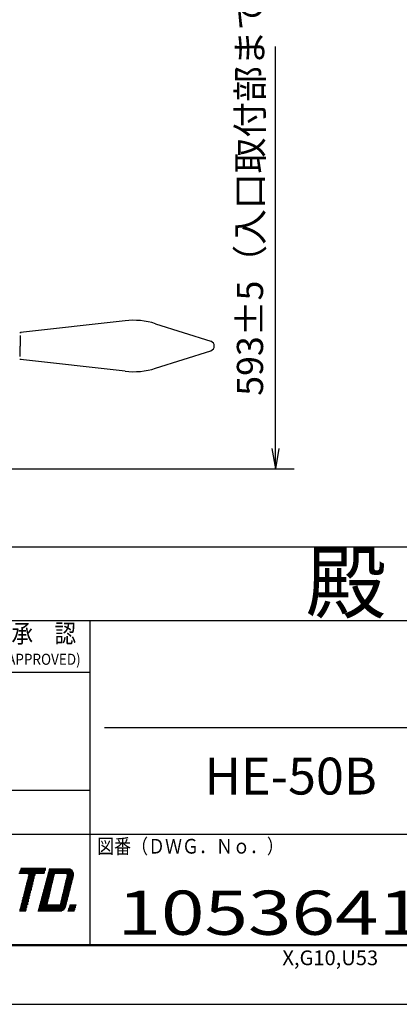
# Model space of a CAD drawing. Extents: x 0 to 1409, y 0 to 906.
# Drawn here: x 1038 to 1193, y 0 to 401 of the extents above; entities that cross this region are included whole.
import ezdxf
from ezdxf.enums import TextEntityAlignment as Align

# ---------------------------------------------------------------- set-up
doc = ezdxf.new("R2010")
doc.units = 0
doc.header["$LTSCALE"] = 3
doc.layers.get('0').update_dxf_attribs({"linetype": 'CONTINUOUS'})
for name, color, linetype in [('AM_0', 7, 'CONTINUOUS'), ('AM_5', 3, 'CONTINUOUS'), ('AM_BOR', 7, 'CONTINUOUS')]:
    doc.layers.add(name, color=color, linetype=linetype)
doc.styles.get("Standard").update_dxf_attribs({"font": 'isocp.shx', "bigfont": 'EXTFONT.SHX'})
doc.styles.add('TATE', font='ISOCP.SHX', dxfattribs={"bigfont": 'EXTFONT.SHX'})

# ---------------------------------------------------------------- blocks, each defined once
blk = doc.blocks.new('KY_A3_1')
at = {"layer": 'AM_BOR', "color": 5, "linetype": 'CONTINUOUS'}
for p, q in [((278.52, 62.06), (410, 62.06)), ((278.52, 52.06), (410, 52.06)), ((26, 8), (410, 8))]:
    blk.add_line(p, q, dxfattribs=at)
at = {"layer": 'AM_BOR', "linetype": 'CONTINUOUS'}
blk.add_line((0, 0), (420, 0), dxfattribs=at)
blk.add_text('殿', height=8, dxfattribs=at).set_placement((384.82, 53.22))
blk = doc.blocks.new('KOZU0042')
at = {"color": 7, "linetype": 'CONTINUOUS'}
for p, q in [((-74.105242, 17.720026), (-70.687508, 17.72003)), ((-74.084919, 17.775913), (-74.084919, 17.635605)), ((-74.068877, 17.820026), (-70.660235, 17.82003)), ((-74.032513, 17.920026), (-70.632963, 17.92003)), ((-73.996149, 18.020026), (-70.60569, 18.02003)), ((-73.984919, 18.050909), (-73.984919, 17.635605)), ((-73.959785, 18.120026), (-70.578417, 18.12003)), ((-73.923421, 18.220026), (-70.551144, 18.22003)), ((-73.887057, 18.320026), (-70.523871, 18.32003)), ((-73.884919, 18.325905), (-73.884919, 17.635605)), ((-73.850693, 18.420026), (-70.496598, 18.42003)), ((-73.78492, 18.420593), (-73.784919, 17.635605)), ((-73.684919, 18.420593), (-73.684919, 17.635605)), ((-73.584919, 18.420593), (-73.584919, 17.635605)), ((-73.484919, 18.420593), (-73.484919, 17.635605)), ((-73.384919, 18.420593), (-73.384919, 17.635605)), ((-73.284919, 18.420593), (-73.284919, 17.635605)), ((-73.184919, 18.420593), (-73.184919, 17.635605)), ((-73.084919, 18.420593), (-73.084919, 17.635605)), ((-72.984919, 18.420593), (-72.984919, 17.635605)), ((-72.898632, 17.620027), (-71.877474, 17.620028)), ((-72.884919, 18.420593), (-72.884919, 17.612044)), ((-72.834697, 17.420027), (-71.97835, 17.420028)), ((-72.823351, 17.520027), (-71.952998, 17.520028)), ((-72.784919, 18.420593), (-72.784915, 14.238571)), ((-72.684919, 18.420593), (-72.684916, 14.633015)), ((-72.584919, 18.420593), (-72.584916, 15.027459)), ((-72.484919, 18.420593), (-72.484916, 15.421902)), ((-72.384919, 18.420593), (-72.384917, 15.816346)), ((-72.284919, 18.420593), (-72.284917, 16.210789)), ((-72.184919, 18.420593), (-72.184918, 16.605233)), ((-72.084919, 18.420593), (-72.084918, 16.999677)), ((-71.984919, 18.420593), (-71.984918, 17.39412)), ((-71.884919, 18.420593), (-71.884919, 17.615948)), ((-71.784919, 18.420593), (-71.784919, 17.635605)), ((-71.684919, 18.420593), (-71.684919, 17.635605)), ((-71.584919, 18.420593), (-71.584919, 17.635605)), ((-71.484919, 18.420593), (-71.484919, 17.635605)), ((-71.384919, 18.420593), (-71.384919, 17.635605)), ((-71.284919, 18.420593), (-71.284919, 17.635605)), ((-71.184919, 18.420593), (-71.184919, 17.635605)), ((-71.084919, 18.420593), (-71.084919, 17.635605)), ((-70.984919, 18.420593), (-70.984919, 17.635605)), ((-70.884919, 18.420593), (-70.884919, 17.635605)), ((-70.784919, 18.420593), (-70.784919, 17.635605)), ((-70.684919, 18.420593), (-70.684919, 17.729524)), ((-70.584919, 18.420593), (-70.584919, 18.096188)), ((-73.184917, 16.038608), (-73.184914, 12.660797)), ((-73.164276, 16.120027), (-72.307927, 16.120028)), ((-73.138923, 16.220027), (-72.282575, 16.220028)), ((-73.113571, 16.320027), (-72.257223, 16.320028)), ((-73.088219, 16.420027), (-72.231871, 16.420028)), ((-73.084918, 16.433049), (-73.084914, 13.055241)), ((-73.062867, 16.520027), (-72.206519, 16.520028)), ((-73.037514, 16.620027), (-72.181167, 16.620028)), ((-73.012162, 16.720027), (-72.155815, 16.720028)), ((-72.98681, 16.820027), (-72.130463, 16.820028)), ((-72.984918, 16.827491), (-72.984915, 13.449684)), ((-72.961458, 16.920027), (-72.105111, 16.920028)), ((-72.936106, 17.020027), (-72.079759, 17.020028)), ((-72.910753, 17.120027), (-72.054406, 17.120028)), ((-72.885401, 17.220027), (-72.029054, 17.220028)), ((-72.884918, 17.221932), (-72.884915, 13.844128)), ((-72.860049, 17.320027), (-72.003702, 17.320028)), ((-73.519207, 14.720027), (-72.662856, 14.720028)), ((-73.493855, 14.820027), (-72.637504, 14.820028)), ((-73.484916, 14.855285), (-73.484914, 12.568861)), ((-73.468502, 14.920027), (-72.612152, 14.920028)), ((-73.44315, 15.020027), (-72.5868, 15.020028)), ((-73.417798, 15.120027), (-72.561448, 15.120028)), ((-73.392446, 15.220027), (-72.536096, 15.220028)), ((-73.384916, 15.249726), (-73.384914, 12.568861)), ((-73.367093, 15.320027), (-72.510744, 15.320028)), ((-73.341741, 15.420027), (-72.485392, 15.420028)), ((-73.316389, 15.520027), (-72.46004, 15.520028)), ((-73.291037, 15.620027), (-72.434688, 15.620028)), ((-73.284917, 15.644167), (-73.284914, 12.568861)), ((-73.265685, 15.720027), (-72.409335, 15.720028)), ((-73.240332, 15.820027), (-72.383983, 15.820028)), ((-73.21498, 15.920027), (-72.358631, 15.920028)), ((-73.189628, 16.020027), (-72.333279, 16.020028)), ((-73.848786, 13.420026), (-72.992433, 13.420027)), ((-73.823434, 13.520026), (-72.967081, 13.520027)), ((-73.798081, 13.620026), (-72.941729, 13.620027)), ((-73.784915, 13.671961), (-73.784914, 12.568861)), ((-73.772729, 13.720026), (-72.916377, 13.720027)), ((-73.747377, 13.820026), (-72.891025, 13.820027)), ((-73.722025, 13.920026), (-72.865673, 13.920027)), ((-73.696672, 14.020026), (-72.840321, 14.020027)), ((-73.684915, 14.066402), (-73.684914, 12.568861)), ((-73.67132, 14.120027), (-72.814969, 14.120027)), ((-73.645968, 14.220027), (-72.789617, 14.220027)), ((-73.620616, 14.320027), (-72.764265, 14.320027)), ((-73.595264, 14.420027), (-72.738912, 14.420027)), ((-73.584916, 14.460844), (-73.584914, 12.568861)), ((-73.569911, 14.520027), (-72.71356, 14.520027)), ((-73.544559, 14.620027), (-72.688208, 14.620028)), ((-74.051604, 12.620026), (-73.19525, 12.620027)), ((-74.026251, 12.720026), (-73.169898, 12.720027)), ((-74.000899, 12.820026), (-73.144546, 12.820027)), ((-73.984914, 12.883079), (-73.984914, 12.568861)), ((-73.975547, 12.920026), (-73.119194, 12.920027)), ((-73.950195, 13.020026), (-73.093842, 13.020027)), ((-73.924843, 13.120026), (-73.068489, 13.120027)), ((-73.89949, 13.220026), (-73.043137, 13.220027)), ((-73.884914, 13.27752), (-73.884914, 12.568861)), ((-73.874138, 13.320026), (-73.017785, 13.320027))]:
    blk.add_line(p, q, dxfattribs=at)
blk = doc.blocks.new('KOZU0043')
at = {"color": 7, "linetype": 'CONTINUOUS'}
for p, q in [((-70.265346, 17.42003), (-69.334432, 17.420031)), ((-70.238517, 17.52003), (-69.310703, 17.520031)), ((-70.211688, 17.62003), (-69.235287, 17.620031)), ((-70.184858, 17.72003), (-66.690013, 17.720034)), ((-70.158029, 17.82003), (-66.714817, 17.820034)), ((-70.1312, 17.92003), (-66.753132, 17.920033)), ((-70.104371, 18.02003), (-66.807096, 18.020033)), ((-70.077541, 18.12003), (-66.880588, 18.120033)), ((-70.050712, 18.22003), (-66.981368, 18.220033)), ((-70.023883, 18.32003), (-67.129434, 18.320033)), ((-67.686309, 17.620033), (-66.677542, 17.620034)), ((-67.621733, 17.420033), (-66.687953, 17.420034)), ((-67.611018, 17.520033), (-66.676865, 17.520034)), ((-70.614127, 16.12003), (-69.642909, 16.120031)), ((-70.587298, 16.22003), (-69.61918, 16.220031)), ((-70.560468, 16.32003), (-69.595451, 16.320031)), ((-70.533639, 16.42003), (-69.571722, 16.420031)), ((-70.50681, 16.52003), (-69.547993, 16.520031)), ((-70.47998, 16.62003), (-69.524264, 16.620031)), ((-70.453151, 16.72003), (-69.500535, 16.720031)), ((-70.426322, 16.82003), (-69.476806, 16.820031)), ((-70.399493, 16.92003), (-69.453077, 16.920031)), ((-70.372663, 17.02003), (-69.429348, 17.020031)), ((-70.345834, 17.12003), (-69.405619, 17.120031)), ((-70.319005, 17.22003), (-69.38189, 17.220031)), ((-70.292176, 17.32003), (-69.358161, 17.320031)), ((-67.930208, 16.120032), (-67.017949, 16.120033)), ((-67.906479, 16.220032), (-66.99234, 16.220033)), ((-67.88275, 16.320032), (-66.96673, 16.320033)), ((-67.859021, 16.420032), (-66.94112, 16.420033)), ((-67.835293, 16.520032), (-66.91551, 16.520033)), ((-67.811564, 16.620032), (-66.8899, 16.620033)), ((-67.787835, 16.720032), (-66.86429, 16.720033)), ((-67.764106, 16.820032), (-66.838681, 16.820033)), ((-67.740377, 16.920032), (-66.813071, 16.920033)), ((-67.716648, 17.020033), (-66.787461, 17.020033)), ((-67.692919, 17.120033), (-66.761851, 17.120033)), ((-67.669191, 17.220033), (-66.736241, 17.220034)), ((-67.645462, 17.320033), (-66.710632, 17.320034)), ((-70.989737, 14.720029), (-69.975116, 14.72003)), ((-70.962907, 14.820029), (-69.951387, 14.82003)), ((-70.936078, 14.920029), (-69.927657, 14.92003)), ((-70.909249, 15.020029), (-69.903928, 15.02003)), ((-70.88242, 15.120029), (-69.880199, 15.12003)), ((-70.85559, 15.220029), (-69.85647, 15.22003)), ((-70.828761, 15.320029), (-69.832741, 15.32003)), ((-70.801932, 15.420029), (-69.809012, 15.42003)), ((-70.775102, 15.520029), (-69.785283, 15.52003)), ((-70.748273, 15.620029), (-69.761554, 15.62003)), ((-70.721444, 15.720029), (-69.737825, 15.72003)), ((-70.694615, 15.82003), (-69.714096, 15.820031)), ((-70.667785, 15.92003), (-69.690367, 15.920031)), ((-70.640956, 16.02003), (-69.666638, 16.020031)), ((-68.262412, 14.720032), (-67.376487, 14.720033)), ((-68.238683, 14.820032), (-67.350877, 14.820033)), ((-68.214954, 14.920032), (-67.325267, 14.920033)), ((-68.191225, 15.020032), (-67.299657, 15.020033)), ((-68.167496, 15.120032), (-67.274048, 15.120033)), ((-68.143767, 15.220032), (-67.248438, 15.220033)), ((-68.120039, 15.320032), (-67.222828, 15.320033)), ((-68.09631, 15.420032), (-67.197218, 15.420033)), ((-68.072581, 15.520032), (-67.171608, 15.520033)), ((-68.048852, 15.620032), (-67.145999, 15.620033)), ((-68.025123, 15.720032), (-67.120389, 15.720033)), ((-68.001394, 15.820032), (-67.094779, 15.820033)), ((-67.977666, 15.920032), (-67.069169, 15.920033)), ((-67.953937, 16.020032), (-67.043559, 16.020033)), ((-71.338517, 13.420029), (-67.709415, 13.420032)), ((-71.311688, 13.520029), (-70.236251, 13.52003)), ((-71.284859, 13.620029), (-70.236135, 13.62003)), ((-71.258029, 13.720029), (-70.212406, 13.72003)), ((-71.2312, 13.820029), (-70.188677, 13.82003)), ((-71.204371, 13.920029), (-70.164948, 13.92003)), ((-71.177542, 14.020029), (-70.141219, 14.02003)), ((-71.150712, 14.120029), (-70.11749, 14.12003)), ((-71.123883, 14.220029), (-70.093761, 14.22003)), ((-71.097054, 14.320029), (-70.070032, 14.32003)), ((-71.070224, 14.420029), (-70.046303, 14.42003)), ((-71.043395, 14.520029), (-70.022574, 14.52003)), ((-71.016566, 14.620029), (-69.998845, 14.62003)), ((-68.548034, 13.520032), (-67.683805, 13.520033)), ((-68.523429, 13.620032), (-67.658195, 13.620033)), ((-68.4997, 13.720032), (-67.632585, 13.720033)), ((-68.475971, 13.820032), (-67.606975, 13.820033)), ((-68.452242, 13.920032), (-67.581365, 13.920033)), ((-68.428514, 14.020032), (-67.555756, 14.020033)), ((-68.404785, 14.120032), (-67.530146, 14.120033)), ((-68.381056, 14.220032), (-67.504536, 14.220033)), ((-68.357327, 14.320032), (-67.478926, 14.320033)), ((-68.333598, 14.420032), (-67.453316, 14.420033)), ((-68.309869, 14.520032), (-67.427707, 14.520033)), ((-68.286141, 14.620032), (-67.402097, 14.620033)), ((-71.553151, 12.620029), (-68.300486, 12.620032)), ((-71.526322, 12.720029), (-68.106213, 12.720032)), ((-71.499493, 12.820029), (-67.986188, 12.820032)), ((-71.472664, 12.920029), (-67.900602, 12.920032)), ((-71.445834, 13.020029), (-67.83764, 13.020032)), ((-71.419005, 13.120029), (-67.791945, 13.120032)), ((-71.392176, 13.220029), (-67.760634, 13.220032)), ((-71.365346, 13.320029), (-67.735024, 13.320032))]:
    blk.add_line(p, q, dxfattribs=at)
blk = doc.blocks.new('KOZU0044')
at = {"color": 7, "linetype": 'CONTINUOUS'}
for p, q in [((-67.215487, 13.420033), (-66.359148, 13.420034)), ((-67.184914, 13.425212), (-67.184914, 12.568861)), ((-67.084914, 13.425212), (-67.084914, 12.568861)), ((-66.984914, 13.425212), (-66.984914, 12.568861)), ((-66.884914, 13.425212), (-66.884914, 12.568861)), ((-66.784914, 13.425212), (-66.784914, 12.568861)), ((-66.684914, 13.425212), (-66.684914, 12.568861)), ((-66.584914, 13.425212), (-66.584914, 12.742727)), ((-66.484914, 13.425212), (-66.484914, 13.04273)), ((-66.384914, 13.425212), (-66.384914, 13.342733)), ((-67.484914, 12.611762), (-67.484914, 12.568861)), ((-67.482157, 12.620033), (-66.625811, 12.620034)), ((-67.448823, 12.720033), (-66.592478, 12.720034)), ((-67.415489, 12.820033), (-66.559145, 12.820034)), ((-67.384914, 12.911758), (-67.384914, 12.568861)), ((-67.382155, 12.920033), (-66.525812, 12.920034)), ((-67.348822, 13.020033), (-66.492479, 13.020034)), ((-67.315488, 13.120033), (-66.459146, 13.120034)), ((-67.284914, 13.211753), (-67.284914, 12.568861)), ((-67.282154, 13.220033), (-66.425814, 13.220034)), ((-67.24882, 13.320033), (-66.392481, 13.320034))]:
    blk.add_line(p, q, dxfattribs=at)
blk = doc.blocks.new('KY_TITLE')
at = {"layer": 'AM_BOR', "color": 5, "linetype": 'CONTINUOUS'}
for p, q in [((-131.5, 44), (0, 44)), ((-54.5, 44), (-54.5, 0)), ((-131.5, 21), (-54.5, 21)), ((-110, 15), (0, 15))]:
    blk.add_line(p, q, dxfattribs=at)
at = {"layer": 'AM_BOR', "color": 7, "linetype": 'CONTINUOUS'}
for p, q in [((-110, 37), (-54.5, 37)), ((-52.5, 29.5), (-2, 29.5))]:
    blk.add_line(p, q, dxfattribs=at)
at = {"layer": 'AM_BOR', "color": 5}
blk.add_line((0, 0), (-131.5, 0), dxfattribs=at)
at = {"layer": 'AM_BOR', "color": 7, "linetype": 'CONTINUOUS'}
for name in ['KOZU0042', 'KOZU0043', 'KOZU0044']:
    blk.add_blockref(name, (10, -8), dxfattribs=at)
at = {"layer": 'AM_BOR', "color": 2}
for s, height, width, p in [('承\u3000認', 2.5, 0.85537, (-65.13, 41)), ('(APPROVED)', 1.5, 0.896552, (-66.35, 38)), ('図番（ＤＷＧ．Ｎｏ．）', 2, 0.844095, (-53.51, 12.38))]:
    blk.add_text(s, height=height, dxfattribs=dict(at, width=width)).set_placement(p)
for tag, height, p in [('HINMEI{12}', 5, (-27.25, 35.4)), ('HINMEI2{12}', 5, (-27.25, 22.25)), ('DATE{12}', 3.5, (-73.75, 18)), ('GEN-TITLE-SCA', 5, (-120.75, 13)), ('RAIREKI{2}', 4, (-5, 12))]:
    blk.add_attdef(tag, text='', height=height, dxfattribs=at).set_placement(p, align=Align.MIDDLE)
at = {"layer": 'AM_BOR', "color": 2, "style": 'TATE'}
blk.add_attdef('DESIGN{6}', text='', height=4, dxfattribs=at).set_placement((-103.06, 29), align=Align.MIDDLE)
at = {"layer": 'AM_BOR', "color": 2, "width": 1.3}
blk.add_attdef('ZUBAN{16}', (-50.76, 1.36), '', height=6, dxfattribs=at)
at = {"layer": 'AM_BOR', "color": 2}
blk.add_attdef('GU{15}', (-28.37, -2.76), '', height=2, dxfattribs=at)
blk = doc.blocks.new('*U201')
at = {"layer": 'AM_5'}
blk.add_text('593±5（入口取付部まで）', height=10.6667, rotation=90, dxfattribs=at).set_placement((1137.07, 247.69))
blk = doc.blocks.new('_OPEN')
at = {"color": 0, "linetype": 'BYBLOCK'}
for p, q in [((-1, 0.167), (0, 0)), ((-1, -0.167), (0, 0)), ((0, 0), (-1, 0))]:
    blk.add_line(p, q, dxfattribs=at)

msp = doc.modelspace()

# ---------------------------------------------------------------- linework, layer by layer
at = {"layer": 'AM_0'}
for p, q in [((1080.865, 278.227), (1038.264, 273.441)), ((1093.304, 277.005), (1115.82, 269.847)), ((1038.214, 272.184), (1038.214, 267.941)), ((1038.214, 263.698), (1038.214, 267.941)), ((1093.304, 258.877), (1115.82, 266.035)), ((1080.865, 257.654), (1038.264, 262.441))]:
    msp.add_line(p, q, dxfattribs=at)
for centre, radius, start, end in [((1084.215, 248.415), 30, 72.36423, 96.41078), ((1038.561, 276.441), 3, 258.69007, 270), ((1115.214, 267.941), 2, 287.63576, 72.36423), ((1038.561, 259.441), 3, 90, 101.30993), ((1084.215, 287.467), 30, 263.58922, 287.63577)]:
    msp.add_arc(centre, radius, start, end, dxfattribs=at)
at = {"layer": 'AM_5'}
for p, q in [((1142.07, 226.274), (1142.07, 389.899)), ((1026.548, 217.941), (1149.69, 217.941))]:
    msp.add_line(p, q, dxfattribs=at)

# ---------------------------------------------------------------- block references
at = {"xscale": 3, "yscale": 3, "zscale": 3}
msp.add_blockref('KY_A3_1', (0, 0), dxfattribs=at)
msp.add_blockref('*U201', (0, 0))
ref = msp.add_blockref('KY_TITLE', (1230.052, 24.194), dxfattribs=dict(xscale=3, yscale=3, zscale=3))
ref.add_attrib('HINMEI2{12}', 'HE-50B', dxfattribs={"layer": 'AM_BOR', "color": 2, "height": 15}).set_placement((1148.302, 90.944), align=Align.MIDDLE)
ref.add_attrib('ZUBAN{16}', '105364101', (1077.776, 28.279), dxfattribs={"layer": 'AM_BOR', "color": 2, "height": 18, "width": 1.3})
ref.add_attrib('GU{15}', 'X,G10,U53', (1144.955, 15.926), dxfattribs={"layer": 'AM_BOR', "color": 2, "height": 6})
at = {"layer": 'AM_5', "xscale": 8.333333002196468, "yscale": 8.333333002196468, "zscale": 8.333333002196431, "rotation": 270}
msp.add_blockref('_OPEN', (1142.07, 217.941), dxfattribs=at)

doc.saveas('drawing.dxf')
